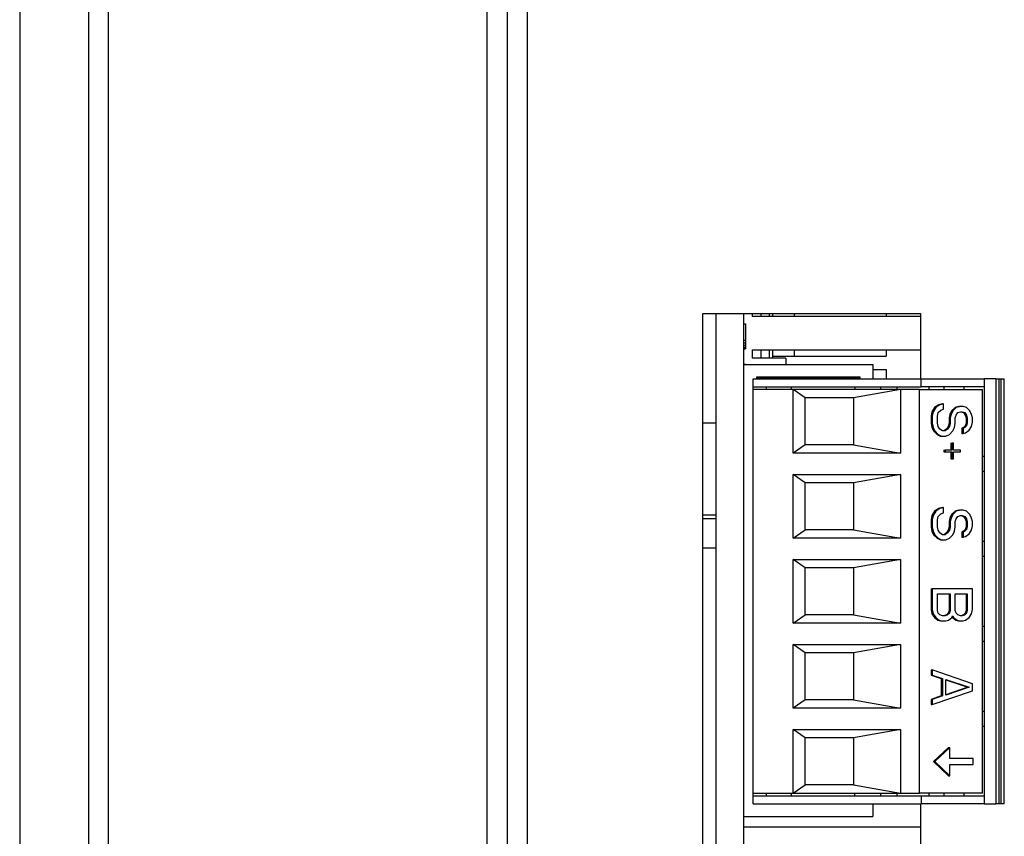
# Model space of a CAD drawing. Extents: x 15388 to 21996, y 404 to 6051.
# Drawn here: x 18369 to 18428, y 3274 to 3323 of the extents above; entities that cross this region are included whole.
import ezdxf

# ---------------------------------------------------------------- set-up
doc = ezdxf.new("R2010")
doc.units = 0
doc.header["$LTSCALE"] = 10
doc.layers.get('0').update_dxf_attribs({"linetype": 'CONTINUOUS'})
doc.layers.add('02___PRT_ALL_AXES', color=7, linetype='CONTINUOUS')

msp = doc.modelspace()

# ---------------------------------------------------------------- linework, layer by layer
at = {"color": 7, "linetype": 'CONTINUOUS'}
for p, q in [((18372.887, 3493.705), (18372.887, 3153.705)), ((18368.782, 3492.706), (18368.782, 3094.915)), ((18374.087, 3154.905), (18374.087, 3492.505)), ((18396.687, 3492.505), (18396.687, 3154.905)), ((18397.887, 3492.505), (18397.887, 3154.905)), ((18399.091, 3429.08), (18399.091, 3218.33)), ((18410.386, 3212.705), (18410.386, 3305.705)), ((18412.036, 3212.705), (18412.036, 3305.705)), ((18412.536, 3305.705), (18412.536, 3305.53)), ((18422.586, 3305.53), (18412.536, 3305.53)), ((18413.036, 3305.705), (18413.036, 3305.53)), ((18413.536, 3305.705), (18413.536, 3305.53)), ((18413.736, 3305.705), (18413.736, 3305.53)), ((18415.036, 3305.705), (18415.036, 3305.53)), ((18420.536, 3305.705), (18420.536, 3305.53)), ((18412.036, 3305.09), (18412.136, 3305.09)), ((18412.136, 3305.09), (18412.136, 3304.101)), ((18412.036, 3304.101), (18412.136, 3304.101)), ((18412.036, 3303.941), (18412.136, 3303.941)), ((18412.036, 3303.814), (18412.136, 3303.814)), ((18412.036, 3303.686), (18412.136, 3303.686)), ((18412.136, 3304.101), (18412.136, 3303.941)), ((18412.136, 3303.941), (18412.136, 3303.814)), ((18412.136, 3303.814), (18412.136, 3303.686)), ((18412.136, 3303.686), (18412.136, 3303.622)), ((18412.036, 3303.622), (18412.136, 3303.622)), ((18412.036, 3303.59), (18412.136, 3303.59)), ((18412.136, 3303.622), (18412.136, 3303.59)), ((18412.536, 3303.53), (18422.586, 3303.53)), ((18412.536, 3303.53), (18412.536, 3303.03)), ((18413.036, 3303.53), (18413.036, 3303.03)), ((18413.536, 3303.53), (18413.536, 3303.03)), ((18413.736, 3303.53), (18413.736, 3303.03)), ((18413.736, 3303.155), (18420.536, 3303.155)), ((18415.036, 3303.53), (18415.036, 3303.155)), ((18420.536, 3303.53), (18420.536, 3303.155)), ((18412.036, 3302.684), (18412.136, 3302.684)), ((18412.036, 3302.655), (18419.736, 3302.655)), ((18412.136, 3302.684), (18412.136, 3302.655)), ((18414.536, 3303.03), (18412.536, 3303.03)), ((18414.536, 3303.03), (18414.536, 3302.655)), ((18419.736, 3302.655), (18419.736, 3301.805)), ((18418.986, 3301.905), (18412.786, 3301.905)), ((18412.786, 3301.905), (18412.786, 3301.805)), ((18418.986, 3301.805), (18418.986, 3301.905)), ((18419.736, 3302.355), (18420.536, 3302.355)), ((18420.536, 3302.355), (18420.536, 3301.805)), ((18412.586, 3301.805), (18422.624, 3301.805)), ((18412.586, 3276.405), (18412.586, 3301.805)), ((18412.586, 3301.315), (18422.624, 3301.315)), ((18418.936, 3301.855), (18412.836, 3301.855)), ((18412.836, 3301.855), (18412.836, 3301.805)), ((18413.386, 3301.165), (18413.386, 3301.315)), ((18414.886, 3301.165), (18414.886, 3301.315)), ((18418.654, 3301.315), (18418.654, 3301.165)), ((18418.936, 3301.805), (18418.936, 3301.855)), ((18420.21, 3301.165), (18420.21, 3301.315)), ((18421.183, 3301.165), (18421.183, 3301.315)), ((18422.624, 3301.805), (18426.386, 3301.805)), ((18422.624, 3301.315), (18422.624, 3301.805)), ((18426.386, 3301.315), (18422.624, 3301.315)), ((18423.102, 3301.165), (18423.102, 3301.315)), ((18423.991, 3301.165), (18423.991, 3301.315)), ((18425.186, 3301.165), (18425.186, 3301.315)), ((18427.086, 3301.805), (18426.386, 3301.805)), ((18426.386, 3301.805), (18426.386, 3276.405)), ((18427.086, 3301.805), (18427.286, 3301.805)), ((18427.086, 3301.805), (18427.086, 3276.405)), ((18427.286, 3301.805), (18427.386, 3301.805)), ((18427.286, 3276.405), (18427.286, 3301.805)), ((18427.386, 3301.805), (18427.586, 3301.805)), ((18427.386, 3301.805), (18427.386, 3276.405)), ((18427.586, 3276.405), (18427.586, 3301.805)), ((18414.986, 3301.165), (18412.586, 3301.165)), ((18414.986, 3297.368), (18414.986, 3301.165)), ((18421.387, 3301.163), (18414.986, 3301.163)), ((18415.686, 3300.665), (18414.986, 3301.163)), ((18421.386, 3301.163), (18418.586, 3300.665)), ((18422.524, 3301.165), (18421.386, 3301.165)), ((18421.386, 3301.165), (18421.386, 3297.368)), ((18422.524, 3301.165), (18426.286, 3301.165)), ((18422.524, 3277.045), (18422.524, 3301.165)), ((18426.286, 3277.045), (18426.286, 3301.165)), ((18418.586, 3300.665), (18415.686, 3300.665)), ((18415.686, 3297.865), (18415.686, 3300.665)), ((18418.586, 3300.665), (18418.586, 3297.865)), ((18423.672, 3300.25), (18423.416, 3300.093)), ((18423.742, 3300.25), (18423.487, 3300.093)), ((18423.876, 3300.302), (18423.672, 3300.25)), ((18423.672, 3300.25), (18423.742, 3300.25)), ((18423.946, 3300.302), (18423.742, 3300.25)), ((18423.876, 3300.302), (18423.946, 3300.302)), ((18423.946, 3299.989), (18423.946, 3300.302)), ((18424.846, 3300.146), (18424.642, 3300.093)), ((18424.916, 3300.146), (18424.712, 3300.093)), ((18424.846, 3300.146), (18424.916, 3300.146)), ((18425.12, 3300.146), (18424.916, 3300.146)), ((18425.325, 3300.093), (18425.12, 3300.146)), ((18423.263, 3299.833), (18423.212, 3299.573)), ((18423.212, 3299.573), (18423.282, 3299.573)), ((18423.212, 3299.573), (18423.212, 3299.156)), ((18423.416, 3300.093), (18423.263, 3299.833)), ((18423.263, 3299.833), (18423.333, 3299.833)), ((18423.333, 3299.833), (18423.282, 3299.573)), ((18423.282, 3299.573), (18423.282, 3299.156)), ((18423.487, 3300.093), (18423.333, 3299.833)), ((18423.416, 3300.093), (18423.487, 3300.093)), ((18423.589, 3299.573), (18423.64, 3299.781)), ((18423.589, 3299.156), (18423.589, 3299.573)), ((18423.64, 3299.781), (18423.793, 3299.937)), ((18423.793, 3299.937), (18423.946, 3299.989)), ((18424.335, 3299.677), (18424.284, 3299.468)), ((18424.437, 3299.885), (18424.335, 3299.677)), ((18424.335, 3299.677), (18424.406, 3299.677)), ((18424.406, 3299.677), (18424.355, 3299.468)), ((18424.508, 3299.885), (18424.406, 3299.677)), ((18424.642, 3300.093), (18424.437, 3299.885)), ((18424.437, 3299.885), (18424.508, 3299.885)), ((18424.712, 3300.093), (18424.508, 3299.885)), ((18424.642, 3300.093), (18424.712, 3300.093)), ((18424.661, 3299.468), (18424.712, 3299.625)), ((18424.712, 3299.625), (18424.814, 3299.781)), ((18424.814, 3299.781), (18424.967, 3299.833)), ((18424.967, 3299.833), (18425.069, 3299.833)), ((18424.999, 3299.833), (18425.152, 3299.781)), ((18425.069, 3299.833), (18425.222, 3299.781)), ((18425.152, 3299.781), (18425.222, 3299.781)), ((18425.152, 3299.781), (18425.254, 3299.625)), ((18425.222, 3299.781), (18425.325, 3299.625)), ((18425.254, 3299.625), (18425.325, 3299.625)), ((18425.254, 3299.625), (18425.305, 3299.468)), ((18425.529, 3299.885), (18425.325, 3300.093)), ((18425.325, 3299.625), (18425.376, 3299.468)), ((18425.631, 3299.677), (18425.529, 3299.885)), ((18425.682, 3299.468), (18425.631, 3299.677)), ((18410.386, 3299.155), (18409.586, 3299.155)), ((18423.212, 3299.156), (18423.282, 3299.156)), ((18423.212, 3299.156), (18423.263, 3298.896)), ((18423.282, 3299.156), (18423.333, 3298.896)), ((18423.64, 3298.948), (18423.589, 3299.156)), ((18423.742, 3298.791), (18423.64, 3298.948)), ((18424.233, 3298.948), (18424.131, 3298.791)), ((18424.303, 3298.948), (18424.201, 3298.791)), ((18424.284, 3299.156), (18424.233, 3298.948)), ((18424.233, 3298.948), (18424.303, 3298.948)), ((18424.284, 3299.468), (18424.355, 3299.468)), ((18424.284, 3299.468), (18424.284, 3299.156)), ((18424.284, 3299.156), (18424.355, 3299.156)), ((18424.355, 3299.156), (18424.303, 3298.948)), ((18424.355, 3299.468), (18424.355, 3299.156)), ((18424.61, 3298.896), (18424.661, 3299.156)), ((18424.661, 3299.156), (18424.661, 3299.468)), ((18425.254, 3299), (18425.152, 3298.896)), ((18425.325, 3299), (18425.222, 3298.896)), ((18425.305, 3299.156), (18425.254, 3299)), ((18425.254, 3299), (18425.325, 3299)), ((18425.305, 3299.468), (18425.376, 3299.468)), ((18425.305, 3299.468), (18425.305, 3299.156)), ((18425.305, 3299.156), (18425.376, 3299.156)), ((18425.376, 3299.156), (18425.325, 3299)), ((18425.376, 3299.468), (18425.376, 3299.156)), ((18425.478, 3298.739), (18425.631, 3298.948)), ((18425.631, 3298.948), (18425.682, 3299.208)), ((18425.682, 3299.208), (18425.682, 3299.468)), ((18423.263, 3298.896), (18423.333, 3298.896)), ((18423.263, 3298.896), (18423.365, 3298.687)), ((18423.333, 3298.896), (18423.436, 3298.687)), ((18423.365, 3298.687), (18423.436, 3298.687)), ((18423.365, 3298.687), (18423.57, 3298.479)), ((18423.436, 3298.687), (18423.64, 3298.479)), ((18423.57, 3298.479), (18423.64, 3298.479)), ((18423.57, 3298.479), (18423.774, 3298.375)), ((18423.64, 3298.479), (18423.844, 3298.375)), ((18423.895, 3298.687), (18423.742, 3298.791)), ((18423.774, 3298.375), (18423.844, 3298.375)), ((18423.844, 3298.375), (18424.099, 3298.375)), ((18424.048, 3298.687), (18423.895, 3298.687)), ((18424.131, 3298.791), (18423.978, 3298.687)), ((18424.201, 3298.791), (18424.048, 3298.687)), ((18424.099, 3298.375), (18424.303, 3298.479)), ((18424.131, 3298.791), (18424.201, 3298.791)), ((18424.303, 3298.479), (18424.508, 3298.687)), ((18424.508, 3298.687), (18424.61, 3298.896)), ((18425.152, 3298.896), (18425.05, 3298.843)), ((18425.05, 3298.843), (18425.12, 3298.843)), ((18425.05, 3298.843), (18425.05, 3298.531)), ((18425.05, 3298.531), (18425.12, 3298.531)), ((18425.222, 3298.896), (18425.12, 3298.843)), ((18425.12, 3298.843), (18425.12, 3298.531)), ((18425.12, 3298.531), (18425.273, 3298.583)), ((18425.152, 3298.896), (18425.222, 3298.896)), ((18425.273, 3298.583), (18425.478, 3298.739)), ((18415.686, 3297.865), (18414.986, 3297.368)), ((18418.586, 3297.865), (18415.686, 3297.865)), ((18418.586, 3297.865), (18421.386, 3297.368)), ((18424.386, 3297.958), (18424.457, 3297.958)), ((18424.386, 3297.958), (18424.386, 3297.541)), ((18424.559, 3297.958), (18424.457, 3297.958)), ((18424.457, 3297.958), (18424.457, 3297.541)), ((18424.559, 3297.541), (18424.559, 3297.958)), ((18421.386, 3297.368), (18414.986, 3297.368)), ((18423.978, 3297.541), (18424.048, 3297.541)), ((18423.978, 3297.541), (18423.978, 3297.437)), ((18423.978, 3297.437), (18424.048, 3297.437)), ((18424.457, 3297.541), (18424.048, 3297.541)), ((18424.048, 3297.541), (18424.048, 3297.437)), ((18424.048, 3297.437), (18424.457, 3297.437)), ((18424.386, 3297.437), (18424.386, 3297.021)), ((18424.457, 3297.437), (18424.457, 3297.021)), ((18424.967, 3297.541), (18424.559, 3297.541)), ((18424.559, 3297.437), (18424.967, 3297.437)), ((18424.559, 3297.021), (18424.559, 3297.437)), ((18424.967, 3297.437), (18424.967, 3297.541)), ((18426.386, 3297.165), (18426.286, 3297.165)), ((18424.386, 3297.021), (18424.457, 3297.021)), ((18424.457, 3297.021), (18424.559, 3297.021)), ((18414.986, 3296.083), (18421.386, 3296.083)), ((18415.686, 3295.585), (18414.986, 3296.083)), ((18414.986, 3292.288), (18414.986, 3296.083)), ((18421.386, 3296.083), (18418.586, 3295.585)), ((18421.386, 3296.083), (18421.386, 3292.288)), ((18426.286, 3296.285), (18426.386, 3296.285)), ((18418.586, 3295.585), (18415.686, 3295.585)), ((18415.686, 3292.785), (18415.686, 3295.585)), ((18418.586, 3295.585), (18418.586, 3292.785)), ((18410.386, 3293.655), (18409.586, 3293.655)), ((18423.263, 3293.635), (18423.212, 3293.375)), ((18423.416, 3293.896), (18423.263, 3293.635)), ((18423.263, 3293.635), (18423.333, 3293.635)), ((18423.333, 3293.635), (18423.282, 3293.375)), ((18423.487, 3293.896), (18423.333, 3293.635)), ((18423.672, 3294.052), (18423.416, 3293.896)), ((18423.416, 3293.896), (18423.487, 3293.896)), ((18423.742, 3294.052), (18423.487, 3293.896)), ((18423.64, 3293.583), (18423.793, 3293.739)), ((18423.876, 3294.104), (18423.672, 3294.052)), ((18423.672, 3294.052), (18423.742, 3294.052)), ((18423.946, 3294.104), (18423.742, 3294.052)), ((18423.793, 3293.739), (18423.946, 3293.791)), ((18423.876, 3294.104), (18423.946, 3294.104)), ((18423.946, 3293.791), (18423.946, 3294.104)), ((18424.437, 3293.687), (18424.335, 3293.479)), ((18424.508, 3293.687), (18424.406, 3293.479)), ((18424.642, 3293.896), (18424.437, 3293.687)), ((18424.437, 3293.687), (18424.508, 3293.687)), ((18424.712, 3293.896), (18424.508, 3293.687)), ((18424.846, 3293.948), (18424.642, 3293.896)), ((18424.642, 3293.896), (18424.712, 3293.896)), ((18424.916, 3293.948), (18424.712, 3293.896)), ((18424.814, 3293.583), (18424.967, 3293.635)), ((18424.846, 3293.948), (18424.916, 3293.948)), ((18425.12, 3293.948), (18424.916, 3293.948)), ((18424.967, 3293.635), (18425.069, 3293.635)), ((18424.999, 3293.635), (18425.152, 3293.583)), ((18425.069, 3293.635), (18425.222, 3293.583)), ((18425.325, 3293.896), (18425.12, 3293.948)), ((18425.529, 3293.687), (18425.325, 3293.896)), ((18425.631, 3293.479), (18425.529, 3293.687)), ((18409.586, 3293.455), (18410.386, 3293.455)), ((18423.212, 3293.375), (18423.282, 3293.375)), ((18423.212, 3293.375), (18423.212, 3292.958)), ((18423.282, 3293.375), (18423.282, 3292.958)), ((18423.589, 3293.375), (18423.64, 3293.583)), ((18423.589, 3292.958), (18423.589, 3293.375)), ((18424.335, 3293.479), (18424.284, 3293.271)), ((18424.284, 3293.271), (18424.355, 3293.271)), ((18424.284, 3293.271), (18424.284, 3292.958)), ((18424.335, 3293.479), (18424.406, 3293.479)), ((18424.406, 3293.479), (18424.355, 3293.271)), ((18424.355, 3293.271), (18424.355, 3292.958)), ((18424.661, 3293.271), (18424.712, 3293.427)), ((18424.661, 3292.958), (18424.661, 3293.271)), ((18424.712, 3293.427), (18424.814, 3293.583)), ((18425.152, 3293.583), (18425.222, 3293.583)), ((18425.152, 3293.583), (18425.254, 3293.427)), ((18425.222, 3293.583), (18425.325, 3293.427)), ((18425.254, 3293.427), (18425.325, 3293.427)), ((18425.254, 3293.427), (18425.305, 3293.271)), ((18425.305, 3293.271), (18425.376, 3293.271)), ((18425.305, 3293.271), (18425.305, 3292.958)), ((18425.325, 3293.427), (18425.376, 3293.271)), ((18425.376, 3293.271), (18425.376, 3292.958)), ((18425.682, 3293.271), (18425.631, 3293.479)), ((18425.682, 3293.01), (18425.682, 3293.271)), ((18414.986, 3292.288), (18415.686, 3292.785)), ((18418.586, 3292.785), (18415.686, 3292.785)), ((18418.586, 3292.785), (18421.386, 3292.288)), ((18423.212, 3292.958), (18423.282, 3292.958)), ((18423.212, 3292.958), (18423.263, 3292.698)), ((18423.263, 3292.698), (18423.333, 3292.698)), ((18423.263, 3292.698), (18423.365, 3292.489)), ((18423.282, 3292.958), (18423.333, 3292.698)), ((18423.333, 3292.698), (18423.436, 3292.489)), ((18423.365, 3292.489), (18423.436, 3292.489)), ((18423.365, 3292.489), (18423.57, 3292.281)), ((18423.436, 3292.489), (18423.64, 3292.281)), ((18423.64, 3292.75), (18423.589, 3292.958)), ((18423.742, 3292.593), (18423.64, 3292.75)), ((18423.895, 3292.489), (18423.742, 3292.593)), ((18424.048, 3292.489), (18423.895, 3292.489)), ((18424.131, 3292.593), (18423.978, 3292.489)), ((18424.201, 3292.593), (18424.048, 3292.489)), ((18424.233, 3292.75), (18424.131, 3292.593)), ((18424.131, 3292.593), (18424.201, 3292.593)), ((18424.303, 3292.75), (18424.201, 3292.593)), ((18424.284, 3292.958), (18424.233, 3292.75)), ((18424.233, 3292.75), (18424.303, 3292.75)), ((18424.284, 3292.958), (18424.355, 3292.958)), ((18424.355, 3292.958), (18424.303, 3292.75)), ((18424.303, 3292.281), (18424.508, 3292.489)), ((18424.508, 3292.489), (18424.61, 3292.698)), ((18424.61, 3292.698), (18424.661, 3292.958)), ((18425.152, 3292.698), (18425.05, 3292.646)), ((18425.05, 3292.646), (18425.12, 3292.646)), ((18425.05, 3292.646), (18425.05, 3292.333)), ((18425.222, 3292.698), (18425.12, 3292.646)), ((18425.12, 3292.646), (18425.12, 3292.333)), ((18425.254, 3292.802), (18425.152, 3292.698)), ((18425.152, 3292.698), (18425.222, 3292.698)), ((18425.325, 3292.802), (18425.222, 3292.698)), ((18425.305, 3292.958), (18425.254, 3292.802)), ((18425.254, 3292.802), (18425.325, 3292.802)), ((18425.273, 3292.385), (18425.478, 3292.541)), ((18425.305, 3292.958), (18425.376, 3292.958)), ((18425.376, 3292.958), (18425.325, 3292.802)), ((18425.478, 3292.541), (18425.631, 3292.75)), ((18425.631, 3292.75), (18425.682, 3293.01)), ((18421.386, 3292.288), (18414.986, 3292.288)), ((18423.57, 3292.281), (18423.64, 3292.281)), ((18423.57, 3292.281), (18423.774, 3292.177)), ((18423.64, 3292.281), (18423.844, 3292.177)), ((18423.774, 3292.177), (18423.844, 3292.177)), ((18423.844, 3292.177), (18424.099, 3292.177)), ((18424.099, 3292.177), (18424.303, 3292.281)), ((18425.05, 3292.333), (18425.12, 3292.333)), ((18425.12, 3292.333), (18425.273, 3292.385)), ((18426.386, 3292.085), (18426.286, 3292.085)), ((18409.586, 3291.705), (18410.386, 3291.705)), ((18414.986, 3291.003), (18421.386, 3291.003)), ((18415.686, 3290.505), (18414.986, 3291.003)), ((18414.986, 3287.208), (18414.986, 3291.003)), ((18421.386, 3291.003), (18418.586, 3290.505)), ((18421.386, 3291.003), (18421.386, 3287.208)), ((18426.286, 3291.205), (18426.386, 3291.205)), ((18418.586, 3290.505), (18415.686, 3290.505)), ((18415.686, 3287.705), (18415.686, 3290.505)), ((18418.586, 3290.505), (18418.586, 3287.705)), ((18423.212, 3289.26), (18423.282, 3289.26)), ((18423.212, 3289.26), (18423.212, 3288.01)), ((18425.682, 3289.26), (18423.282, 3289.26)), ((18423.282, 3289.26), (18423.282, 3288.01)), ((18423.589, 3288.948), (18424.355, 3288.948)), ((18423.589, 3287.958), (18423.589, 3288.948)), ((18424.284, 3288.948), (18424.284, 3287.958)), ((18424.355, 3288.948), (18424.355, 3287.958)), ((18424.661, 3288.948), (18425.376, 3288.948)), ((18424.661, 3287.958), (18424.661, 3288.948)), ((18425.305, 3288.948), (18425.305, 3287.958)), ((18425.376, 3288.948), (18425.376, 3287.958)), ((18425.682, 3288.01), (18425.682, 3289.26)), ((18423.212, 3288.01), (18423.282, 3288.01)), ((18423.212, 3288.01), (18423.263, 3287.75)), ((18423.282, 3288.01), (18423.333, 3287.75)), ((18423.64, 3287.802), (18423.589, 3287.958)), ((18423.742, 3287.698), (18423.64, 3287.802)), ((18424.233, 3287.802), (18424.131, 3287.698)), ((18424.303, 3287.802), (18424.201, 3287.698)), ((18424.284, 3287.958), (18424.233, 3287.802)), ((18424.233, 3287.802), (18424.303, 3287.802)), ((18424.284, 3287.958), (18424.355, 3287.958)), ((18424.355, 3287.958), (18424.303, 3287.802)), ((18424.712, 3287.802), (18424.661, 3287.958)), ((18424.814, 3287.698), (18424.712, 3287.802)), ((18425.254, 3287.802), (18425.152, 3287.698)), ((18425.325, 3287.802), (18425.222, 3287.698)), ((18425.305, 3287.958), (18425.254, 3287.802)), ((18425.254, 3287.802), (18425.325, 3287.802)), ((18425.305, 3287.958), (18425.376, 3287.958)), ((18425.376, 3287.958), (18425.325, 3287.802)), ((18425.631, 3287.75), (18425.682, 3288.01)), ((18414.986, 3287.208), (18415.686, 3287.705)), ((18421.386, 3287.208), (18414.986, 3287.208)), ((18418.586, 3287.705), (18415.686, 3287.705)), ((18418.586, 3287.705), (18421.386, 3287.208)), ((18423.263, 3287.75), (18423.333, 3287.75)), ((18423.263, 3287.75), (18423.416, 3287.541)), ((18423.333, 3287.75), (18423.487, 3287.541)), ((18423.416, 3287.541), (18423.487, 3287.541)), ((18423.416, 3287.541), (18423.621, 3287.385)), ((18423.487, 3287.541), (18423.691, 3287.385)), ((18423.621, 3287.385), (18423.691, 3287.385)), ((18423.621, 3287.385), (18423.774, 3287.333)), ((18423.691, 3287.385), (18423.844, 3287.333)), ((18423.895, 3287.646), (18423.742, 3287.698)), ((18423.774, 3287.333), (18423.844, 3287.333)), ((18423.844, 3287.333), (18424.099, 3287.333)), ((18424.048, 3287.646), (18423.895, 3287.646)), ((18424.131, 3287.698), (18423.978, 3287.646)), ((18424.201, 3287.698), (18424.048, 3287.646)), ((18424.099, 3287.333), (18424.252, 3287.385)), ((18424.131, 3287.698), (18424.201, 3287.698)), ((18424.252, 3287.385), (18424.457, 3287.541)), ((18424.457, 3287.541), (18424.508, 3287.646)), ((18424.473, 3287.574), (18424.489, 3287.541)), ((18424.489, 3287.541), (18424.559, 3287.541)), ((18424.489, 3287.541), (18424.693, 3287.385)), ((18424.508, 3287.646), (18424.559, 3287.541)), ((18424.559, 3287.541), (18424.763, 3287.385)), ((18424.693, 3287.385), (18424.763, 3287.385)), ((18424.693, 3287.385), (18424.846, 3287.333)), ((18424.763, 3287.385), (18424.916, 3287.333)), ((18424.967, 3287.646), (18424.814, 3287.698)), ((18424.846, 3287.333), (18424.916, 3287.333)), ((18424.916, 3287.333), (18425.12, 3287.333)), ((18425.069, 3287.646), (18424.967, 3287.646)), ((18425.152, 3287.698), (18424.999, 3287.646)), ((18425.222, 3287.698), (18425.069, 3287.646)), ((18425.12, 3287.333), (18425.273, 3287.385)), ((18425.152, 3287.698), (18425.222, 3287.698)), ((18425.273, 3287.385), (18425.478, 3287.541)), ((18425.478, 3287.541), (18425.631, 3287.75)), ((18426.386, 3287.005), (18426.286, 3287.005)), ((18426.286, 3286.125), (18426.386, 3286.125)), ((18414.986, 3285.923), (18421.386, 3285.923)), ((18415.686, 3285.425), (18414.986, 3285.923)), ((18414.986, 3282.128), (18414.986, 3285.923)), ((18418.586, 3285.425), (18415.686, 3285.425)), ((18415.686, 3282.625), (18415.686, 3285.425)), ((18421.386, 3285.923), (18418.586, 3285.425)), ((18418.586, 3285.425), (18418.586, 3282.625)), ((18421.386, 3285.923), (18421.386, 3282.128)), ((18423.212, 3284.416), (18423.282, 3284.416)), ((18423.212, 3284.416), (18423.212, 3284.104)), ((18425.682, 3283.583), (18423.282, 3284.416)), ((18423.282, 3284.416), (18423.282, 3284.104)), ((18423.212, 3284.104), (18423.282, 3284.104)), ((18423.212, 3284.104), (18423.825, 3283.896)), ((18423.282, 3284.104), (18423.895, 3283.896)), ((18423.825, 3283.896), (18423.895, 3283.896)), ((18423.825, 3283.896), (18423.825, 3282.854)), ((18423.895, 3283.896), (18423.895, 3282.854)), ((18424.099, 3283.843), (18425.478, 3283.375)), ((18424.099, 3282.906), (18424.099, 3283.843)), ((18424.099, 3283.82), (18425.408, 3283.375)), ((18423.282, 3282.333), (18425.682, 3283.166)), ((18425.408, 3283.375), (18424.099, 3282.93)), ((18425.478, 3283.375), (18424.099, 3282.906)), ((18425.408, 3283.375), (18425.478, 3283.375)), ((18425.682, 3283.166), (18425.682, 3283.583)), ((18415.686, 3282.625), (18414.986, 3282.128)), ((18418.586, 3282.625), (18415.686, 3282.625)), ((18418.586, 3282.625), (18421.386, 3282.128)), ((18423.825, 3282.854), (18423.212, 3282.646)), ((18423.212, 3282.646), (18423.282, 3282.646)), ((18423.212, 3282.646), (18423.212, 3282.333)), ((18423.895, 3282.854), (18423.282, 3282.646)), ((18423.282, 3282.646), (18423.282, 3282.333)), ((18423.825, 3282.854), (18423.895, 3282.854)), ((18421.386, 3282.128), (18414.986, 3282.128)), ((18423.212, 3282.333), (18423.282, 3282.333)), ((18426.386, 3281.925), (18426.286, 3281.925)), ((18414.986, 3280.843), (18421.386, 3280.843)), ((18415.686, 3280.345), (18414.986, 3280.843)), ((18414.986, 3277.045), (18414.986, 3280.843)), ((18421.386, 3280.843), (18418.586, 3280.345)), ((18421.386, 3280.843), (18421.386, 3277.045)), ((18426.286, 3281.045), (18426.386, 3281.045)), ((18418.586, 3280.345), (18415.686, 3280.345)), ((18415.686, 3277.545), (18415.686, 3280.345)), ((18418.586, 3280.345), (18418.586, 3277.545)), ((18424.263, 3279.772), (18423.36, 3278.93)), ((18424.333, 3279.772), (18423.43, 3278.93)), ((18424.263, 3279.772), (18424.333, 3279.772)), ((18424.333, 3279.107), (18424.333, 3279.772)), ((18423.36, 3278.93), (18423.43, 3278.93)), ((18423.36, 3278.93), (18424.263, 3278.088)), ((18423.43, 3278.93), (18424.333, 3278.088)), ((18425.717, 3279.107), (18424.333, 3279.107)), ((18425.717, 3278.753), (18425.717, 3279.107)), ((18424.333, 3278.753), (18425.717, 3278.753)), ((18424.333, 3278.088), (18424.333, 3278.753)), ((18424.263, 3278.088), (18424.333, 3278.088)), ((18414.986, 3277.048), (18415.686, 3277.545)), ((18418.586, 3277.545), (18415.686, 3277.545)), ((18418.586, 3277.545), (18421.386, 3277.048)), ((18412.586, 3277.045), (18414.986, 3277.045)), ((18412.586, 3276.895), (18422.624, 3276.895)), ((18413.386, 3276.895), (18413.386, 3277.045)), ((18414.886, 3276.895), (18414.886, 3277.045)), ((18414.986, 3277.047), (18421.387, 3277.047)), ((18418.654, 3276.895), (18418.654, 3277.045)), ((18420.21, 3276.895), (18420.21, 3277.045)), ((18421.183, 3276.895), (18421.183, 3277.045)), ((18421.386, 3277.045), (18422.524, 3277.045)), ((18426.286, 3277.045), (18422.524, 3277.045)), ((18422.624, 3276.895), (18426.386, 3276.895)), ((18422.624, 3276.895), (18422.624, 3276.405)), ((18423.102, 3276.895), (18423.102, 3277.045)), ((18423.991, 3276.895), (18423.991, 3277.045)), ((18425.186, 3276.895), (18425.186, 3277.045)), ((18412.586, 3276.405), (18422.624, 3276.405)), ((18419.736, 3276.405), (18419.736, 3275.655)), ((18426.386, 3276.405), (18422.624, 3276.405)), ((18426.386, 3276.405), (18427.086, 3276.405)), ((18427.286, 3276.405), (18427.086, 3276.405)), ((18427.386, 3276.405), (18427.286, 3276.405)), ((18427.586, 3276.405), (18427.386, 3276.405)), ((18412.036, 3275.655), (18419.736, 3275.655)), ((18412.036, 3275.03), (18422.586, 3275.03))]:
    msp.add_line(p, q, dxfattribs=at)
at = {"layer": '02___PRT_ALL_AXES', "color": 7, "linetype": 'CONTINUOUS'}
for p, q in [((18409.586, 3305.705), (18422.586, 3305.705)), ((18409.586, 3212.705), (18409.586, 3305.705)), ((18422.586, 3305.705), (18422.586, 3301.805)), ((18422.586, 3276.405), (18422.586, 3271.385))]:
    msp.add_line(p, q, dxfattribs=at)

doc.saveas('drawing.dxf')
